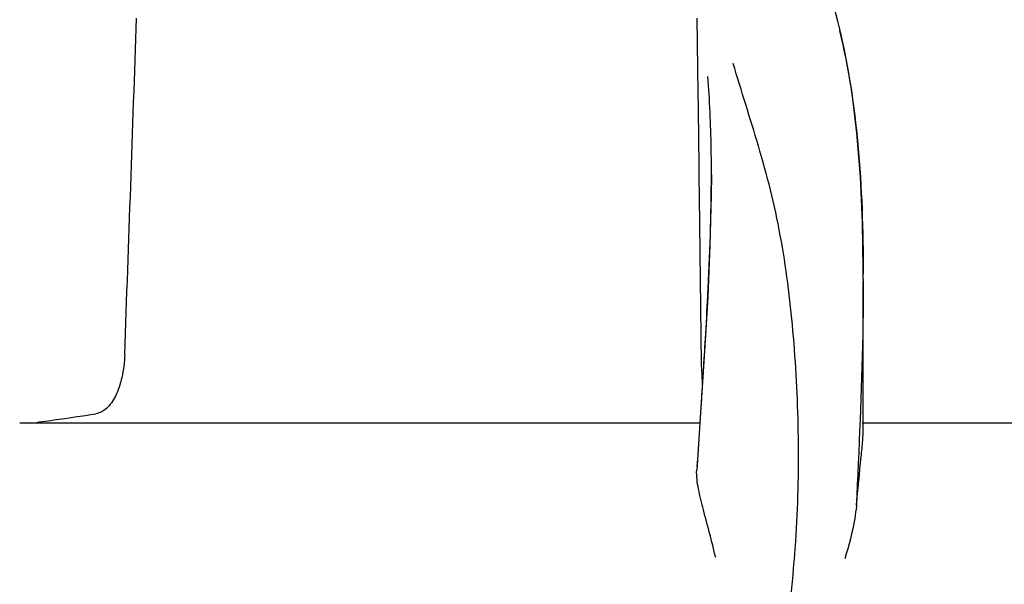
# Model space of a CAD drawing. Units: millimetres. Extents: x 18687 to 23553, y 1675 to 8407.
# Drawn here: x 19845 to 19899, y 6993 to 7024 of the extents above; entities that cross this region are included whole.
import ezdxf

# ---------------------------------------------------------------- set-up
doc = ezdxf.new("R2010")
doc.units = ezdxf.units.MM

# ---------------------------------------------------------------- blocks, each defined once
blk = doc.blocks.new('A$C506F0FE6')
for p, q in [((796.375, 1148.801), (796.324, 1152.858)), ((803.981, 1152.413), (803.913, 1152.685)), ((804.264, 1151.154), (803.981, 1152.414)), ((796.449, 1142.745), (796.425, 1144.76)), ((797.084, 1144.415), (797.084, 1144.479)), ((805.28, 1138.777), (805.278, 1139.324)), ((805.28, 1138.774), (805.28, 1138.654)), ((805.28, 1130.687), (805.28, 1138.647)), ((796.714, 1134.891), (796.519, 1131.866)), ((796.51, 1131.576), (796.545, 1132.109)), ((796.519, 1131.866), (796.293, 1128.478)), ((796.474, 1131.02), (796.51, 1131.576)), ((796.474, 1131.02), (759.763, 1131.02)), ((796.361, 1129.299), (796.474, 1131.02)), ((829.909, 1131.02), (805.209, 1131.02)), ((796.321, 1128.689), (796.361, 1129.299))]:
    blk.add_line(p, q)
for points in [[(803.913, 1152.685), (803.823, 1153.035), (803.73, 1153.381)], [(805.278, 1139.324), (805.236, 1141.844), (805.126, 1144.291), (804.935, 1146.661), (804.652, 1148.95), (804.264, 1151.154)], [(797.084, 1144.415), (797.076, 1143.295), (797.007, 1140.614), (796.882, 1137.81), (796.714, 1134.891)]]:
    blk.add_lwpolyline(points)
for centre, radius, start, end in [((-7672, 1441.267), 8442.995, 357.9192924, 358.0424183), ((687.194, 1138.762), 118.086, 0.00665, 0.14617), ((165.098, 1173.437), 632.798, 356.255328, 356.568592), ((741.547, 1275.235), 145.436, 277.42742, 277.92718), ((746.132, 1242.412), 112.294, 277.91969, 279.09162)]:
    blk.add_arc(centre, radius, start, end)
for points, knots in [([(803.991, 1152.175), (804.49, 1150.166), (805.136, 1145.794), (805.273, 1141.392), (805.279, 1139.064)], [0, 0, 0, 0, 0.470688, 1, 1, 1, 1]), ([(798.267, 1107.754), (799.583, 1111.477), (800.938, 1117.238), (801.729, 1124.94), (801.84, 1130.537), (801.555, 1135.931), (801.012, 1140.273), (800.297, 1143.587), (799.435, 1146.677), (798.697, 1148.927), (798.262, 1150.412)], [0, 0, 0, 0, 0.272802, 0.405506, 0.534576, 0.659117, 0.778466, 0.836403, 0.893149, 1, 1, 1, 1]), ([(797.084, 1144.479), (797.084, 1144.934), (797.071, 1146.68), (796.995, 1148.427), (796.885, 1149.713)], [0, 0, 0, 0, 0.260552, 1, 1, 1, 1]), ([(796.762, 1135.562), (796.807, 1136.336), (796.972, 1139.284), (797.082, 1142.237), (797.084, 1144.415)], [0, 0, 0, 0, 0.262582, 1, 1, 1, 1]), ([(805.28, 1138.656), (805.279, 1137.701), (805.227, 1133.666), (805.043, 1129.635), (804.903, 1126.557)], [0, 0, 0, 0, 0.236539, 1, 1, 1, 1]), ([(765.429, 1134.725), (765.413, 1134.306), (765.323, 1133.531), (765, 1132.528), (764.532, 1131.813), (764.084, 1131.563), (763.876, 1131.529)], [0, 0, 0, 0, 0.334074, 0.615899, 0.832389, 1, 1, 1, 1]), ([(796.612, 1133.147), (796.602, 1133.267), (796.564, 1133.793), (796.546, 1134.32), (796.542, 1134.725)], [0, 0, 0, 0, 0.230179, 1, 1, 1, 1]), ([(804.903, 1126.557), (804.982, 1127.442), (805.11, 1128.62), (805.245, 1129.996), (805.28, 1130.489), (805.28, 1130.687)], [0, 0, 0, 0, 0.64258, 0.85697, 1, 1, 1, 1]), ([(797.315, 1123.77), (797.213, 1124.212), (796.996, 1125.069), (796.659, 1126.3), (796.381, 1127.418), (796.271, 1128.145), (796.293, 1128.478)], [0, 0, 0, 0, 0.282202, 0.549421, 0.792657, 1, 1, 1, 1]), ([(804.903, 1126.551), (804.883, 1126.324), (804.752, 1125.361), (804.495, 1124.422), (804.279, 1123.711)], [0, 0, 0, 0, 0.234647, 1, 1, 1, 1])]:
    blk.add_open_spline(points, degree=3, knots=knots)
for points in [[(796.425, 1144.76), (796.409, 1146.107), (796.392, 1147.454), (796.375, 1148.801)], [(796.542, 1134.725), (796.512, 1137.399), (796.481, 1140.072), (796.449, 1142.745)]]:
    blk.add_open_spline(points, degree=3)

msp = doc.modelspace()

# ---------------------------------------------------------------- block references
at = {"color": 7}
msp.add_blockref('A$C506F0FE6', (19085.7, 5870.795), dxfattribs=at)

doc.saveas('drawing.dxf')
